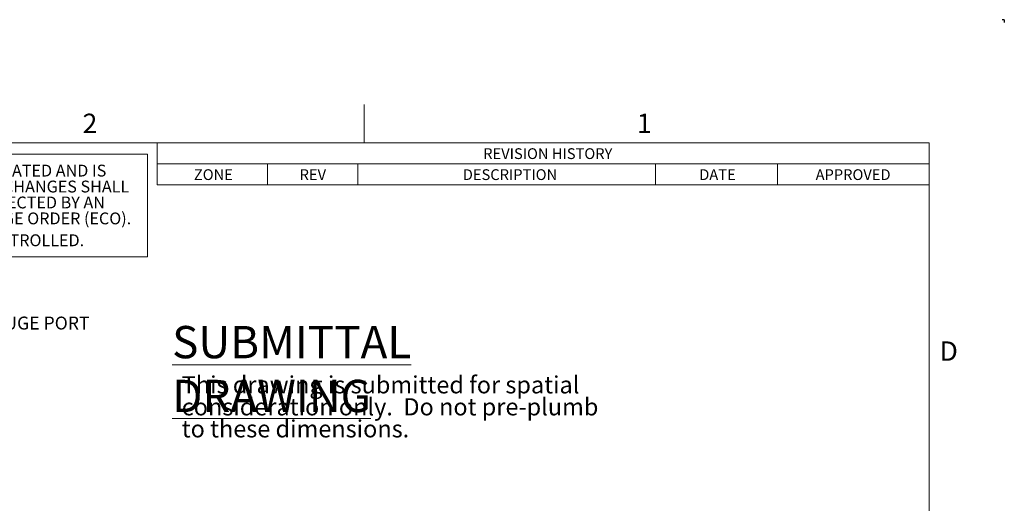
# Model space of a CAD drawing. Units: inches. Extents: x 0.1 to 22.1, y 0.1 to 17.1.
# Drawn here: x 13 to 22.1, y 12.6 to 17.1 of the extents above; entities that cross this region are included whole.
import ezdxf

# ---------------------------------------------------------------- set-up
doc = ezdxf.new("R2010")
doc.units = ezdxf.units.IN
doc.header["$MEASUREMENT"] = 0
doc.layers.add('7', color=7, linetype='Continuous', lineweight=15)
doc.layers.add('SLD-DEFPOINTS', color=7, linetype='Continuous')
doc.styles.add('SLDTEXTSTYLE0', font='TXT', dxfattribs={"width": 0.75})
doc.styles.add('SLDTEXTSTYLE3', font='TXT', dxfattribs={"width": 0.8625})

# ---------------------------------------------------------------- blocks, each defined once
blk = doc.blocks.new('EconoteSW')
at = {"color": 7, "linetype": 'Continuous', "lineweight": 0}
for p, q in [((0.0005, 0.9348), (3.6571, 0.9348)), ((0.0005, -0.018), (0.0005, 0.9348)), ((3.6571, 0.9348), (3.6571, -0.018)), ((3.6571, -0.018), (0.0005, -0.018))]:
    blk.add_line(p, q, dxfattribs=at)
at = {"color": 7, "linetype": 'Continuous', "lineweight": 0, "char_height": 0.11, "style": 'SLDTEXTSTYLE0'}
for s, insert, attachment_point in [('THIS DRAWING HAS BEEN GENERATED AND IS', (0.0959, 0.8374), 1), ('MAINTAINED BY A CAD SYSTEM. CHANGES SHALL', (0.0959, 0.6893), 1), ('ONLY BE INCORPORATED AS DIRECTED BY AN', (0.0959, 0.5412), 1), ('APPROVED ENGINEERING CHANGE ORDER (ECO).', (0.0959, 0.3931), 1), ('PAPER COPIES ARE UNCONTROLLED.', (1.7735, 0.19), 2)]:
    blk.add_mtext(s, dxfattribs=dict(at, insert=insert, attachment_point=attachment_point))
blk = doc.blocks.new('SW_NOTE_0')
at = {"layer": '7', "color": 0, "char_height": 0.16, "attachment_point": 1, "style": 'SLDTEXTSTYLE0'}
for s, insert in [('This drawing is submitted for spatial', (0, 0.2063)), ('consideration only.  Do not pre-plumb', (0, 0.0018)), ('to these dimensions.', (0, -0.2026))]:
    blk.add_mtext(s, dxfattribs=dict(at, insert=insert))
blk = doc.blocks.new('SUBMITTAL')
at = {"layer": '7', "color": 7}
blk.add_blockref('SW_NOTE_0', (-0.0475, -0.5886), dxfattribs=at)
at = {"layer": '7', "insert": (-0.1369, 0.0841), "char_height": 0.3, "attachment_point": 1, "style": 'SLDTEXTSTYLE0'}
blk.add_mtext('\\LSUBMITTAL DRAWING', dxfattribs=at)
blk = doc.blocks.new('SW_TABLEANNOTATION_0')
at = {"color": 0, "linetype": 'Continuous', "lineweight": 0}
for p, q in [((0, 0), (0, -0.3902)), ((7.1732, 0), (0, 0)), ((7.1732, -0.3902), (7.1732, 0)), ((0, -0.1951), (7.1732, -0.1951)), ((1.0233, -0.1951), (1.0233, -0.3902)), ((1.8632, -0.1951), (1.8632, -0.3902)), ((4.629, -0.1951), (4.629, -0.3902)), ((5.763, -0.1951), (5.763, -0.3902)), ((0, -0.3902), (7.1732, -0.3902))]:
    blk.add_line(p, q, dxfattribs=at)
at = {"color": 0, "linetype": 'Continuous', "lineweight": 0, "char_height": 0.1, "attachment_point": 1, "style": 'SLDTEXTSTYLE0'}
for s, insert in [('REVISION HISTORY', (3.0292, -0.0511)), ('ZONE', (0.3407, -0.2462)), ('REV', (1.323, -0.2462)), ('DESCRIPTION', (2.8391, -0.2462)), ('DATE', (5.0358, -0.2462)), ('APPROVED', (6.117, -0.2462))]:
    blk.add_mtext(s, dxfattribs=dict(at, insert=insert))

msp = doc.modelspace()

# ---------------------------------------------------------------- linework, layer by layer
at = {"layer": '7', "color": 7, "lineweight": 0}
for p, q in [((16.19845, 16.337598), (16.19845, 15.981299)), ((21.44845, 15.981299), (0.44845, 15.981299)), ((21.44845, 0.481299), (21.44845, 15.981299))]:
    msp.add_line(p, q, dxfattribs=at)
at = {"layer": 'SLD-DEFPOINTS', "color": 7}
for q in [(22.12569279, 17.125), (22.1453, 17.09991739)]:
    msp.add_line((22.1453, 17.125), q, dxfattribs=at)

# ---------------------------------------------------------------- block references
at = {"color": 7, "linetype": 'Continuous', "lineweight": 0}
msp.add_blockref('SW_TABLEANNOTATION_0', (14.27521219, 15.981299), dxfattribs=at)
at = {"layer": '7'}
for name, p in [('EconoteSW', (10.52809371, 14.94023077)), ('SUBMITTAL', (14.55097984, 14.194621))]:
    msp.add_blockref(name, p, dxfattribs=at)

# ---------------------------------------------------------------- texts
for s, insert, char_height, attachment_point, style in [('2', (13.65057268, 16.25153254), 0.18, 2, 'SLDTEXTSTYLE3'), ('1', (18.80003714, 16.25153254), 0.18, 2, 'SLDTEXTSTYLE3'), ('1/4 FNPT GAUGE PORT', (11.91355514, 14.3659482), 0.12, 1, 'SLDTEXTSTYLE0'), ('D', (21.54480976, 14.13524718), 0.18, 1, 'SLDTEXTSTYLE3')]:
    msp.add_mtext(s, dxfattribs=dict(at, insert=insert, char_height=char_height, attachment_point=attachment_point, style=style))

doc.saveas('drawing.dxf')
